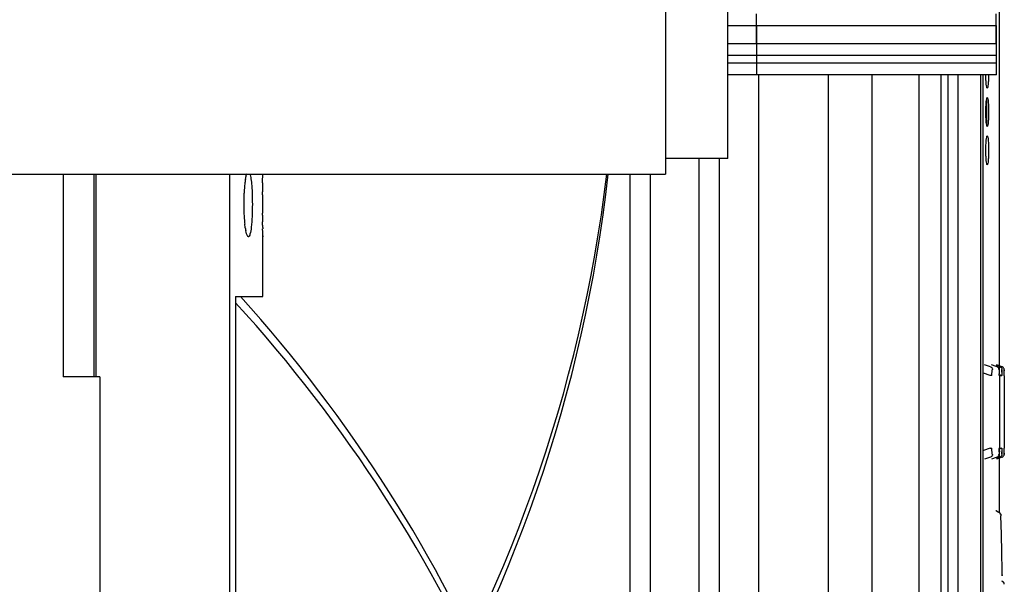
# Paper-space layout '177R0621_4_4' of a CAD drawing. Units: millimetres. Extents: x 0 to 841, y 0 to 594.
# Drawn here: x 175 to 195, y 488 to 500 of the extents above; entities that cross this region are included whole.
import ezdxf

# ---------------------------------------------------------------- set-up
doc = ezdxf.new("R2010")
doc.units = ezdxf.units.MM
doc.header["$LTSCALE"] = 46.255
doc.linetypes.add('CENTER', pattern=[0.6, 0.375, -0.075, 0.075, -0.075])
doc.layers.get('0').update_dxf_attribs({"linetype": 'CONTINUOUS'})
for name, color, linetype in [('0000_BLANK_LCP', 7, 'CONTINUOUS'), ('7_ALL_FEATURES', 7, 'CONTINUOUS'), ('DATUM', 7, 'CONTINUOUS'), ('NOTES', 7, 'CONTINUOUS')]:
    doc.layers.add(name, color=color, linetype=linetype)

psp = doc.layouts.new('177R0621_4_4')

# ---------------------------------------------------------------- linework, layer by layer
at = {"color": 7, "linetype": 'CONTINUOUS'}
for p, q in [((188.342, 500.831), (188.342, 497.231)), ((188.344, 499.009), (188.344, 496.989)), ((167.672, 496.989), (188.344, 496.989)), ((176.412, 496.989), (176.412, 492.757)), ((176.452, 496.989), (176.452, 492.757)), ((179.241, 496.989), (179.241, 477.241)), ((179.937, 496.98), (179.937, 496.993)), ((179.937, 496.941), (179.937, 496.98)), ((179.935, 496.875), (179.937, 496.941)), ((179.935, 496.806), (179.935, 496.875)), ((179.932, 496.552), (179.933, 496.615)), ((179.932, 496.133), (179.932, 496.17)), ((179.934, 495.925), (179.934, 495.993)), ((179.936, 495.783), (179.935, 495.847)), ((179.937, 495.742), (179.936, 495.783)), ((179.938, 495.701), (179.937, 495.742)), ((179.938, 495.681), (179.938, 495.701)), ((179.938, 495.701), (179.938, 495.681)), ((179.938, 494.431), (179.938, 495.688)), ((179.368, 494.431), (179.368, 480.411)), ((179.368, 494.431), (179.938, 494.431)), ((195.124, 492.965), (194.998, 493.01)), ((195.24, 492.972), (195.14, 493.01)), ((195.323, 492.966), (195.24, 492.995)), ((195.258, 492.966), (195.24, 492.972)), ((195.367, 492.966), (195.246, 493.01)), ((195.3, 492.903), (195.302, 492.893)), ((195.302, 492.893), (195.302, 492.884)), ((195.358, 492.88), (195.358, 492.857)), ((195.358, 492.857), (195.358, 492.88)), ((195.36, 492.898), (195.359, 492.885)), ((195.359, 492.885), (195.36, 492.898)), ((195.36, 492.903), (195.36, 492.898)), ((195.36, 492.898), (195.36, 492.903)), ((195.407, 492.885), (195.407, 492.903)), ((195.407, 492.903), (195.407, 492.885)), ((195.112, 492.782), (194.974, 492.83)), ((195.151, 492.782), (195.112, 492.782)), ((195.356, 492.782), (195.306, 492.8)), ((195.317, 492.78), (195.306, 492.784)), ((195.306, 492.775), (195.306, 492.775)), ((195.356, 492.78), (195.317, 492.78)), ((195.356, 492.78), (195.356, 492.782)), ((195.112, 491.266), (194.974, 491.218)), ((195.112, 491.266), (195.151, 491.266)), ((195.306, 491.274), (195.306, 491.274)), ((195.317, 491.268), (195.306, 491.264)), ((195.356, 491.267), (195.306, 491.248)), ((195.317, 491.268), (195.356, 491.268)), ((195.356, 491.267), (195.356, 491.268)), ((195.124, 491.083), (194.998, 491.038)), ((195.24, 491.076), (195.14, 491.038)), ((195.323, 491.083), (195.24, 491.053)), ((195.258, 491.083), (195.24, 491.076)), ((195.367, 491.082), (195.246, 491.038)), ((195.302, 491.155), (195.3, 491.145)), ((195.302, 491.164), (195.302, 491.155)), ((195.358, 491.191), (195.358, 491.169)), ((195.358, 491.169), (195.358, 491.191)), ((195.359, 491.163), (195.36, 491.15)), ((195.36, 491.15), (195.359, 491.163)), ((195.36, 491.15), (195.36, 491.145)), ((195.36, 491.145), (195.36, 491.15)), ((195.407, 491.145), (195.407, 491.164)), ((195.407, 491.164), (195.407, 491.145)), ((195.24, 489.957), (195.23, 489.962)), ((195.292, 489.929), (195.24, 489.957)), ((195.335, 489.892), (195.335, 489.887)), ((195.335, 489.887), (195.335, 489.892)), ((195.337, 489.857), (195.337, 489.856)), ((195.337, 489.856), (195.337, 489.854)), ((195.337, 489.856), (195.337, 489.854)), ((195.367, 488.626), (195.366, 488.61)), ((195.366, 488.61), (195.367, 488.626)), ((195.366, 488.607), (195.366, 488.61)), ((195.367, 488.714), (195.367, 488.712))]:
    psp.add_line(p, q, dxfattribs=at)
at = {"color": 6, "linetype": 'CONTINUOUS'}
for p, q in [((195.306, 492.775), (195.306, 491.274)), ((195.408, 492.777), (195.408, 491.271)), ((195.348, 489.475), (195.337, 489.856)), ((195.358, 489.094), (195.348, 489.475)), ((195.367, 488.714), (195.358, 489.094)), ((195.37, 488.486), (195.359, 488.49))]:
    psp.add_line(p, q, dxfattribs=at)
psp.add_lwpolyline([(195.41, 488.429), (195.41, 488.431), (195.41, 488.433), (195.41, 488.435), (195.409, 488.437), (195.409, 488.439), (195.409, 488.441), (195.408, 488.443), (195.408, 488.445), (195.407, 488.447), (195.406, 488.449), (195.406, 488.451), (195.405, 488.453), (195.404, 488.455), (195.403, 488.457), (195.402, 488.459), (195.401, 488.461), (195.4, 488.462), (195.398, 488.464), (195.397, 488.466), (195.396, 488.468), (195.394, 488.469), (195.393, 488.471), (195.392, 488.472), (195.39, 488.474), (195.388, 488.475), (195.387, 488.477), (195.385, 488.478), (195.383, 488.479), (195.381, 488.48), (195.38, 488.481), (195.378, 488.482), (195.376, 488.483), (195.374, 488.484), (195.372, 488.485), (195.37, 488.486)], dxfattribs=at)
at = {"color": 4, "linetype": 'CONTINUOUS'}
for centre, start, end in [((156.852, 500.601), 302.4703, 353.1929), ((156.854, 500.359), 302.9665, 353.6515), ((156.854, 473.759), 4.2191, 42.3758), ((156.852, 474.001), 3.7625, 42.09)]:
    psp.add_arc(centre, 30.48, start, end, dxfattribs=at)
at = {"color": 7, "linetype": 'CONTINUOUS'}
for centre, radius, start, end in [((179.942, 496.874), 0.359, 160.7461, 163.0243), ((181.936, 496.504), 2.389, 172.2204, 174.6593), ((181.239, 496.598), 1.687, 170.5858, 172.1805), ((214.921, 496.361), 34.989, 179.2706, 179.3992), ((183.868, 496.363), 4.327, 177.5093, 180.0211), ((183.433, 496.38), 3.892, 176.8215, 177.4907), ((182.886, 496.414), 3.344, 174.6342, 176.8714), ((214.97, 496.361), 35.038, 179.6884, 180), ((215.028, 496.36), 35.096, 179.3998, 179.5843), ((183.87, 496.36), 4.329, 179.9812, 182.4792), ((214.981, 496.361), 35.049, 180.0003, 180.3132), ((183.45, 496.343), 3.909, 182.4953, 183.1773), ((182.887, 496.308), 3.345, 183.1272, 185.3501), ((182.178, 496.244), 2.633, 185.3876, 186.536), ((214.998, 496.362), 35.066, 180.3742, 180.6017), ((180.771, 496.046), 1.212, 189.3125, 191.6373), ((215.396, 496.367), 35.464, 180.7152, 180.8412), ((195.238, 492.909), 0.0598, 23.2437, 46.612), ((195.237, 492.909), 0.0605, 0.0686, 23.2075), ((197.224, 492.799), 1.867, 178.2249, 178.7798), ((197.121, 492.802), 1.764, 178.2087, 178.7961), ((196.04, 492.844), 0.682, 176.5855, 177.0268), ((196.009, 492.846), 0.652, 176.5752, 177.0373), ((195.347, 492.909), 0.0598, 23.2999, 46.6959), ((195.346, 492.909), 0.0604, 0.0692, 23.2625), ((190.586, 492.826), 4.822, 0.3546, 0.6928), ((191.365, 492.833), 4.042, 0.3221, 0.7255), ((184.838, 492.792), 10.57, 0.1509, 0.3493), ((185.892, 492.796), 9.515, 0.14, 0.3603), ((193.177, 492.777), 2.129, 0.6224, 1.0858), ((193.227, 492.778), 2.078, 0.6167, 1.0914), ((192.98, 492.775), 2.326, 0.2138, 0.6234), ((192.882, 492.775), 2.424, 359.9987, 0.217), ((198.411, 492.78), 3.055, 179.2298, 179.9725), ((198.296, 492.781), 2.939, 179.2152, 179.987), ((197.749, 492.788), 2.393, 178.7832, 179.2079), ((197.675, 492.789), 2.319, 178.7765, 179.2146), ((179.337, 492.778), 16.071, 359.9987, 0.1494), ((180.046, 492.779), 15.362, 359.9952, 0.1529), ((193.177, 491.271), 2.129, 358.9142, 359.3776), ((193.227, 491.27), 2.078, 358.9086, 359.3833), ((192.884, 491.273), 2.422, 359.7831, 0.0015), ((192.953, 491.273), 2.352, 359.3789, 359.7839), ((198.411, 491.268), 3.055, 180.0275, 180.7702), ((198.296, 491.267), 2.939, 180.013, 180.7848), ((197.749, 491.26), 2.393, 180.7921, 181.2168), ((197.675, 491.259), 2.319, 180.7854, 181.2235), ((197.224, 491.249), 1.867, 181.2202, 181.7751), ((197.121, 491.246), 1.764, 181.2039, 181.7913), ((179.337, 491.271), 16.071, 359.8506, 0.0013), ((180.046, 491.27), 15.362, 359.8471, 0.0048), ((184.838, 491.256), 10.57, 359.6507, 359.8491), ((185.892, 491.252), 9.516, 359.6397, 359.86), ((195.237, 491.139), 0.0602, 290.145, 313.3524), ((195.238, 491.139), 0.0598, 313.388, 336.7563), ((196.04, 491.204), 0.682, 182.9732, 183.4145), ((196.009, 491.202), 0.652, 182.9627, 183.4248), ((195.346, 491.139), 0.0603, 290.0714, 313.2667), ((195.347, 491.139), 0.0598, 313.3041, 336.7001), ((190.586, 491.222), 4.822, 359.3072, 359.6454), ((191.365, 491.215), 4.042, 359.2745, 359.6779), ((195.271, 489.866), 0.0672, 70.1962, 71.5846), ((195.322, 489.856), 0.0148, 1.8226, 3.1611), ((195.323, 488.609), 0.0426, 356.4094, 1.3918), ((193.697, 488.675), 1.671, 0.5062, 1.2629), ((193.775, 488.677), 1.593, 0.4877, 1.2815), ((193.487, 488.673), 1.88, 359.4417, 0.5109), ((193.758, 488.671), 1.609, 359.0798, 359.4287), ((193.801, 488.671), 1.567, 359.0752, 359.4336), ((194.153, 488.665), 1.214, 358.1691, 359.0894), ((194.257, 488.662), 1.111, 358.1261, 359.1324)]:
    psp.add_arc(centre, radius, start, end, dxfattribs=at)
for points, knots in [([(179.575, 496.874), (179.577, 496.884), (179.584, 496.92), (179.591, 496.955), (179.599, 496.979)], [0, 0, 0, 0, 0.288874, 1, 1, 1, 1]), ([(179.669, 496.994), (179.68, 496.961), (179.694, 496.877), (179.716, 496.667), (179.72, 496.489), (179.72, 496.361)], [0, 0, 0, 0, 0.162525, 0.397127, 1, 1, 1, 1]), ([(179.72, 496.361), (179.72, 496.274), (179.717, 496.113), (179.703, 495.904), (179.681, 495.765), (179.661, 495.7), (179.645, 495.681), (179.637, 495.681)], [0, 0, 0, 0, 0.375832, 0.694384, 0.909152, 0.969052, 1, 1, 1, 1]), ([(179.637, 495.681), (179.635, 495.681), (179.63, 495.683), (179.626, 495.686), (179.625, 495.688)], [0, 0, 0, 0, 0.446344, 1, 1, 1, 1]), ([(195.124, 492.965), (195.13, 492.963), (195.141, 492.957), (195.153, 492.944), (195.162, 492.927), (195.163, 492.915), (195.163, 492.909)], [0, 0, 0, 0, 0.249397, 0.499437, 0.749787, 1, 1, 1, 1]), ([(195.151, 492.782), (195.151, 492.79), (195.151, 492.807), (195.152, 492.831), (195.153, 492.853), (195.154, 492.87), (195.155, 492.882), (195.156, 492.889), (195.157, 492.895), (195.159, 492.9), (195.16, 492.904), (195.161, 492.906), (195.162, 492.908), (195.162, 492.909), (195.163, 492.909), (195.163, 492.909)], [0, 0, 0, 0, 0.197185, 0.387286, 0.561581, 0.712188, 0.776656, 0.833024, 0.880978, 0.920469, 0.951507, 0.974364, 0.982961, 0.989881, 1, 1, 1, 1]), ([(195.279, 492.953), (195.277, 492.954), (195.271, 492.959), (195.264, 492.963), (195.258, 492.966)], [0, 0, 0, 0, 0.251199, 1, 1, 1, 1]), ([(195.298, 492.909), (195.298, 492.909), (195.298, 492.909), (195.299, 492.908), (195.299, 492.907), (195.3, 492.905), (195.3, 492.904), (195.3, 492.903)], [0, 0, 0, 0, 0.107884, 0.191567, 0.29982, 0.595189, 1, 1, 1, 1]), ([(195.302, 492.884), (195.303, 492.882), (195.303, 492.872), (195.304, 492.863), (195.304, 492.855)], [0, 0, 0, 0, 0.2197, 1, 1, 1, 1]), ([(195.304, 492.855), (195.304, 492.852), (195.305, 492.84), (195.305, 492.827), (195.305, 492.818)], [0, 0, 0, 0, 0.234474, 1, 1, 1, 1]), ([(195.323, 492.966), (195.328, 492.963), (195.339, 492.958), (195.352, 492.944), (195.36, 492.928), (195.362, 492.915), (195.362, 492.909)], [0, 0, 0, 0, 0.249752, 0.499891, 0.75009, 1, 1, 1, 1]), ([(195.36, 492.903), (195.36, 492.904), (195.361, 492.905), (195.361, 492.907), (195.361, 492.908), (195.362, 492.909), (195.362, 492.909), (195.362, 492.909)], [0, 0, 0, 0, 0.421945, 0.724356, 0.83212, 0.912179, 1, 1, 1, 1]), ([(195.388, 492.953), (195.386, 492.954), (195.38, 492.96), (195.373, 492.964), (195.367, 492.966)], [0, 0, 0, 0, 0.251132, 1, 1, 1, 1]), ([(195.407, 492.903), (195.407, 492.904), (195.407, 492.905), (195.407, 492.907), (195.407, 492.908), (195.407, 492.908), (195.407, 492.909), (195.407, 492.909), (195.407, 492.909), (195.406, 492.909)], [0, 0, 0, 0, 0.438279, 0.609727, 0.749638, 0.858219, 0.935715, 0.9825, 1, 1, 1, 1]), ([(195.163, 491.139), (195.163, 491.139), (195.162, 491.14), (195.162, 491.14), (195.161, 491.142), (195.16, 491.144), (195.159, 491.148), (195.157, 491.153), (195.156, 491.159), (195.155, 491.166), (195.154, 491.178), (195.153, 491.195), (195.152, 491.217), (195.151, 491.241), (195.151, 491.258), (195.151, 491.266)], [0, 0, 0, 0, 0.010118, 0.017037, 0.025634, 0.04849, 0.079528, 0.119018, 0.166972, 0.22334, 0.28781, 0.438419, 0.612715, 0.802816, 1, 1, 1, 1]), ([(195.304, 491.193), (195.304, 491.196), (195.305, 491.208), (195.305, 491.221), (195.305, 491.23)], [0, 0, 0, 0, 0.234474, 1, 1, 1, 1]), ([(195.305, 491.23), (195.305, 491.227), (195.305, 491.215), (195.305, 491.202), (195.304, 491.193)], [0, 0, 0, 0, 0.263875, 1, 1, 1, 1]), ([(195.163, 491.139), (195.163, 491.133), (195.162, 491.121), (195.153, 491.104), (195.141, 491.091), (195.13, 491.085), (195.124, 491.083)], [0, 0, 0, 0, 0.250213, 0.500563, 0.750603, 1, 1, 1, 1]), ([(195.293, 491.115), (195.294, 491.117), (195.296, 491.125), (195.298, 491.133), (195.298, 491.139)], [0, 0, 0, 0, 0.251092, 1, 1, 1, 1]), ([(195.3, 491.145), (195.3, 491.145), (195.3, 491.143), (195.299, 491.141), (195.299, 491.14), (195.298, 491.139), (195.298, 491.139), (195.298, 491.139)], [0, 0, 0, 0, 0.404773, 0.700123, 0.80838, 0.892076, 1, 1, 1, 1]), ([(195.304, 491.193), (195.304, 491.19), (195.304, 491.181), (195.303, 491.171), (195.302, 491.164)], [0, 0, 0, 0, 0.278568, 1, 1, 1, 1]), ([(195.362, 491.139), (195.362, 491.133), (195.36, 491.121), (195.352, 491.104), (195.339, 491.091), (195.328, 491.085), (195.323, 491.083)], [0, 0, 0, 0, 0.24991, 0.500109, 0.750248, 1, 1, 1, 1]), ([(195.36, 491.145), (195.36, 491.144), (195.361, 491.143), (195.361, 491.141), (195.361, 491.14), (195.362, 491.139), (195.362, 491.139), (195.362, 491.139)], [0, 0, 0, 0, 0.421945, 0.724356, 0.83212, 0.912179, 1, 1, 1, 1]), ([(195.402, 491.115), (195.402, 491.117), (195.405, 491.125), (195.406, 491.133), (195.406, 491.139)], [0, 0, 0, 0, 0.251129, 1, 1, 1, 1]), ([(195.407, 491.145), (195.407, 491.144), (195.407, 491.143), (195.407, 491.141), (195.407, 491.141), (195.407, 491.14), (195.407, 491.139), (195.407, 491.139), (195.407, 491.139), (195.406, 491.139)], [0, 0, 0, 0, 0.43828, 0.609728, 0.749638, 0.858219, 0.935715, 0.982501, 1, 1, 1, 1]), ([(195.332, 489.882), (195.332, 489.887), (195.329, 489.897), (195.321, 489.911), (195.309, 489.922), (195.299, 489.927), (195.294, 489.929)], [0, 0, 0, 0, 0.231664, 0.475587, 0.732549, 1, 1, 1, 1]), ([(195.303, 489.925), (195.307, 489.923), (195.315, 489.918), (195.324, 489.907), (195.33, 489.895), (195.332, 489.887), (195.332, 489.882)], [0, 0, 0, 0, 0.26528, 0.519483, 0.763704, 1, 1, 1, 1]), ([(195.332, 489.882), (195.332, 489.884), (195.332, 489.887), (195.333, 489.89), (195.333, 489.892)], [0, 0, 0, 0, 0.591503, 1, 1, 1, 1]), ([(195.333, 489.892), (195.333, 489.89), (195.332, 489.887), (195.332, 489.884), (195.332, 489.882)], [0, 0, 0, 0, 0.40843, 1, 1, 1, 1]), ([(195.333, 489.892), (195.333, 489.892), (195.333, 489.893), (195.334, 489.893), (195.334, 489.894), (195.334, 489.894), (195.334, 489.893), (195.334, 489.893), (195.335, 489.892), (195.335, 489.892)], [0, 0, 0, 0, 0.369656, 0.47942, 0.545845, 0.597785, 0.682028, 0.815079, 1, 1, 1, 1]), ([(195.335, 489.887), (195.336, 489.886), (195.336, 489.881), (195.337, 489.871), (195.337, 489.863), (195.337, 489.857)], [0, 0, 0, 0, 0.18313, 0.415726, 1, 1, 1, 1])]:
    psp.add_open_spline(points, degree=3, knots=knots, dxfattribs=at)
for points in [[(179.575, 495.85), (179.57, 495.881), (179.566, 495.913), (179.562, 495.944)], [(179.598, 495.744), (179.593, 495.763), (179.588, 495.782), (179.584, 495.802)], [(179.61, 495.712), (179.605, 495.722), (179.602, 495.733), (179.598, 495.744)], [(179.625, 495.688), (179.618, 495.695), (179.614, 495.703), (179.61, 495.712)]]:
    psp.add_open_spline(points, degree=3, dxfattribs=at)
at = {"layer": '0000_BLANK_LCP', "color": 7, "linetype": 'CONTINUOUS'}
for p, q in [((195.302, 502.779), (195.302, 492.989)), ((194.442, 499.059), (194.442, 477.041)), ((194.922, 477.988), (194.922, 499.059)), ((194.962, 499.059), (194.962, 478.424)), ((195.302, 492.973), (195.302, 492.889)), ((195.302, 491.159), (195.302, 491.075)), ((195.302, 491.059), (195.302, 489.924))]:
    psp.add_line(p, q, dxfattribs=at)
at = {"layer": '0000_BLANK_LCP', "color": 2, "linetype": 'CENTER'}
psp.add_line((195.305, 491.204), (195.322, 491.204), dxfattribs=at)
at = {"layer": '0000_BLANK_LCP', "color": 7, "linetype": 'CONTINUOUS'}
for points, knots in [([(195.053, 498.784), (195.051, 498.784), (195.046, 498.792), (195.039, 498.817), (195.032, 498.873), (195.026, 498.957), (195.025, 499.023), (195.024, 499.059)], [0, 0, 0, 0, 0.026398, 0.084109, 0.296489, 0.615735, 1, 1, 1, 1]), ([(195.081, 499.059), (195.081, 499.023), (195.079, 498.957), (195.074, 498.874), (195.067, 498.817), (195.061, 498.792), (195.056, 498.784), (195.053, 498.784)], [0, 0, 0, 0, 0.384475, 0.703852, 0.91615, 0.973729, 1, 1, 1, 1]), ([(195.024, 498.284), (195.024, 498.322), (195.026, 498.394), (195.031, 498.485), (195.039, 498.547), (195.045, 498.574), (195.051, 498.584), (195.053, 498.584)], [0, 0, 0, 0, 0.378493, 0.699316, 0.915026, 0.97371, 1, 1, 1, 1]), ([(195.043, 498.565), (195.042, 498.543), (195.038, 498.449), (195.036, 498.356), (195.036, 498.284)], [0, 0, 0, 0, 0.232229, 1, 1, 1, 1]), ([(195.053, 498.584), (195.056, 498.584), (195.061, 498.574), (195.068, 498.547), (195.075, 498.485), (195.08, 498.394), (195.081, 498.322), (195.081, 498.284)], [0, 0, 0, 0, 0.026161, 0.084711, 0.300346, 0.621308, 1, 1, 1, 1]), ([(195.053, 497.984), (195.051, 497.984), (195.045, 497.994), (195.039, 498.021), (195.031, 498.083), (195.026, 498.174), (195.024, 498.246), (195.024, 498.284)], [0, 0, 0, 0, 0.026289, 0.084969, 0.300675, 0.621502, 1, 1, 1, 1]), ([(195.036, 498.284), (195.036, 498.259), (195.037, 498.166), (195.039, 498.072), (195.043, 498.004)], [0, 0, 0, 0, 0.262824, 1, 1, 1, 1]), ([(195.081, 498.284), (195.081, 498.246), (195.08, 498.175), (195.075, 498.083), (195.068, 498.021), (195.061, 497.994), (195.056, 497.984), (195.053, 497.984)], [0, 0, 0, 0, 0.378687, 0.699646, 0.915285, 0.973838, 1, 1, 1, 1]), ([(195.024, 497.484), (195.024, 497.522), (195.026, 497.594), (195.031, 497.685), (195.039, 497.747), (195.045, 497.774), (195.051, 497.784), (195.053, 497.784)], [0, 0, 0, 0, 0.378493, 0.699316, 0.915026, 0.97371, 1, 1, 1, 1]), ([(195.053, 497.784), (195.056, 497.784), (195.061, 497.774), (195.068, 497.747), (195.075, 497.685), (195.08, 497.594), (195.081, 497.522), (195.081, 497.484)], [0, 0, 0, 0, 0.026161, 0.084711, 0.300346, 0.621308, 1, 1, 1, 1]), ([(195.053, 497.184), (195.051, 497.184), (195.045, 497.194), (195.039, 497.221), (195.031, 497.283), (195.026, 497.374), (195.024, 497.446), (195.024, 497.484)], [0, 0, 0, 0, 0.026289, 0.084969, 0.300675, 0.621502, 1, 1, 1, 1]), ([(195.081, 497.484), (195.081, 497.446), (195.08, 497.375), (195.075, 497.283), (195.068, 497.221), (195.061, 497.194), (195.056, 497.184), (195.053, 497.184)], [0, 0, 0, 0, 0.378687, 0.699646, 0.915285, 0.973838, 1, 1, 1, 1])]:
    psp.add_open_spline(points, degree=3, knots=knots, dxfattribs=at)
at = {"layer": '7_ALL_FEATURES', "color": 7, "linetype": 'CONTINUOUS'}
for p, q in [((175.776, 496.989), (175.776, 492.757)), ((176.538, 492.757), (175.776, 492.757)), ((176.538, 492.757), (176.538, 481.631))]:
    psp.add_line(p, q, dxfattribs=at)
at = {"layer": 'DATUM', "color": 7, "linetype": 'CONTINUOUS'}
for p, q in [((190.286, 475.301), (190.286, 499.059)), ((192.644, 499.059), (192.644, 475.301)), ((194.084, 499.059), (194.084, 475.301)), ((194.234, 499.059), (194.234, 475.301)), ((189.644, 497.314), (189.644, 498.789)), ((189.644, 497.314), (188.344, 497.314)), ((189.464, 475.476), (189.464, 497.314)), ((187.604, 476.001), (187.604, 496.989))]:
    psp.add_line(p, q, dxfattribs=at)
at = {"layer": 'NOTES', "color": 7, "linetype": 'CONTINUOUS'}
for p, q in [((189.642, 499.031), (189.642, 500.506)), ((190.242, 499.711), (190.242, 500.331)), ((195.242, 499.711), (195.242, 500.331)), ((189.644, 498.789), (189.644, 500.089)), ((189.644, 500.089), (195.244, 500.089)), ((190.244, 499.059), (190.244, 500.089)), ((195.244, 499.059), (195.244, 500.089)), ((189.642, 499.711), (195.242, 499.711)), ((189.644, 499.469), (195.244, 499.469)), ((190.242, 499.469), (190.242, 499.301)), ((195.242, 499.469), (195.242, 499.301)), ((195.242, 499.301), (189.644, 499.301)), ((195.244, 499.059), (189.644, 499.059)), ((190.286, 475.301), (190.286, 499.059)), ((191.734, 499.059), (191.734, 475.301)), ((192.644, 499.059), (192.644, 475.301)), ((193.624, 499.059), (193.624, 475.301)), ((194.084, 499.059), (194.084, 475.301)), ((189.041, 475.476), (189.041, 497.314)), ((188.028, 476.001), (188.028, 496.989))]:
    psp.add_line(p, q, dxfattribs=at)

doc.saveas('drawing.dxf')
